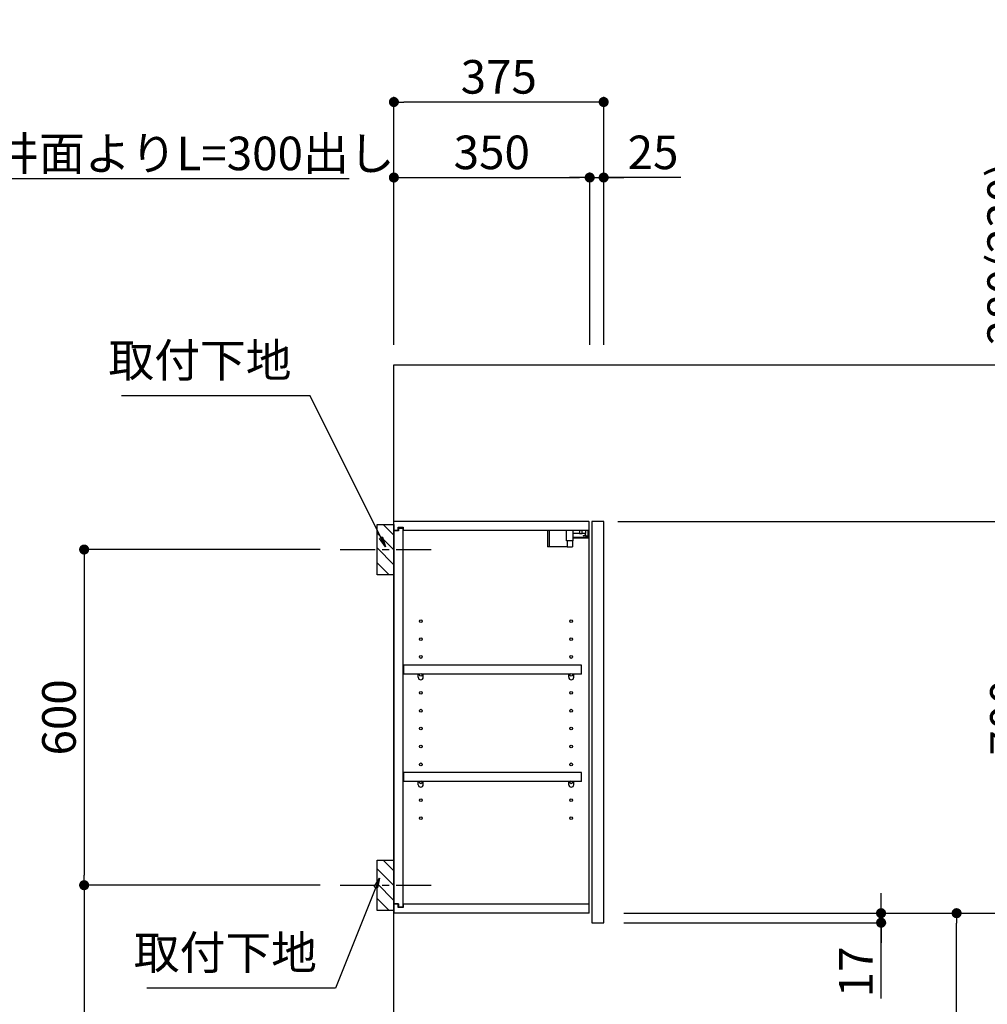
# Model space of a CAD drawing. Extents: x 56059 to 82181, y 210 to 8610.
# Drawn here: x 78410 to 80139, y 3325 to 5085 of the extents above; entities that cross this region are included whole.
import ezdxf

# ---------------------------------------------------------------- set-up
doc = ezdxf.new("R2010")
doc.units = 0
doc.header["$LTSCALE"] = 50
doc.header["$MEASUREMENT"] = 0
doc.linetypes.add('CENTER', pattern=[2, 1.25, -0.25, 0.25, -0.25])
doc.layers.get('0').update_dxf_attribs({"linetype": 'CONTINUOUS'})
for name, color, linetype in [('111-壁仕上', 3, 'CONTINUOUS'), ('122-扉', 6, 'CONTINUOUS'), ('130-穴加工', 9, 'CONTINUOUS'), ('141-パーツ', 31, 'CONTINUOUS'), ('150-機器', 8, 'CONTINUOUS'), ('160-文字', 254, 'CONTINUOUS'), ('166-寸法B', 11, 'CONTINUOUS'), ('180-補助', 161, 'CONTINUOUS')]:
    doc.layers.add(name, color=color, linetype=linetype)
doc.styles.add('KH001', font='txt')
doc.dimstyles.new('KH1xx030', dxfattribs={"dimscale": 30, "dimtxt": 2, "dimasz": 0.6, "dimexe": 0.3, "dimexo": 1.2, "dimgap": 0.5, "dimtad": 3, "dimdec": 1, "dimdsep": 46, "dimlunit": 6, "dimtxsty": 'KH001', "dimblk": 'DOT', "dimcen": 1, "dimdle": 1, "dimclrd": 256, "dimclre": 256, "dimclrt": 256, "dimadec": 0, "dimazin": 0, "dimtfac": 1, "dimtdec": 1, "dimtix": 1, "dimtmove": 2, "dimatfit": 3, "dimldrblk": 'CLOSEDBLANK', "dimfxl": 1, "dimtolj": 1, "dimtzin": 0, "dimlwd": -1, "dimlwe": -1, "dimarcsym": 0})

# ---------------------------------------------------------------- blocks, each defined once
blk = doc.blocks.new('_Dot')
at = {"color": 0, "linetype": 'ByBlock', "lineweight": -2}
blk.add_line((-0.5, 0), (-1, 0), dxfattribs=at)
at = {"color": 0, "linetype": 'ByBlock', "const_width": 0.5}
blk.add_lwpolyline([(-0.25, 0, 1), (0.25, 0, 1)], format="xyb", close=True, dxfattribs=at)
blk = doc.blocks.new('*D147')
at = {"layer": '166-寸法B', "transparency": 16777216}
for p, q in [((79078.4, 4503.6), (79078.4, 4946.6)), ((79453.4, 4503.6), (79453.4, 4946.6)), ((79435.4, 4937.6), (79096.4, 4937.6))]:
    blk.add_line(p, q, dxfattribs=at)
at = {"layer": '166-寸法B', "transparency": 16777216, "xscale": 18, "yscale": 18, "zscale": 18, "rotation": 180}
blk.add_blockref('_Dot', (79078.4, 4937.6), dxfattribs=at)
at = {"layer": '166-寸法B', "transparency": 16777216, "xscale": 18, "yscale": 18, "zscale": 18}
blk.add_blockref('_Dot', (79453.4, 4937.6), dxfattribs=at)
at = {"layer": '166-寸法B', "transparency": 16777216, "insert": (79265.9, 4982.6), "char_height": 60, "attachment_point": 5, "style": 'KH001'}
blk.add_mtext('\\A1;375', dxfattribs=at)
blk = doc.blocks.new('_ClosedBlank')
at = {"color": 0, "linetype": 'ByBlock', "lineweight": -2}
for p, q in [((-1, 0.167), (0, 0)), ((-1, 0.167), (-1, -0.167)), ((0, 0), (-1, -0.167))]:
    blk.add_line(p, q, dxfattribs=at)
blk = doc.blocks.new('*D148')
at = {"layer": '166-寸法B', "linetype": 'ByBlock', "transparency": 16777216}
for p, q in [((79078.4, 4503.6), (79078.4, 4811.6)), ((79428.4, 4503.6), (79428.4, 4811.6)), ((79096.4, 4802.6), (79410.4, 4802.6))]:
    blk.add_line(p, q, dxfattribs=at)
at = {"layer": '166-寸法B', "transparency": 16777216, "xscale": 18, "yscale": 18, "zscale": 18, "rotation": 180}
blk.add_blockref('_Dot', (79078.4, 4802.6), dxfattribs=at)
at = {"layer": '166-寸法B', "transparency": 16777216, "xscale": 18, "yscale": 18, "zscale": 18}
blk.add_blockref('_Dot', (79428.4, 4802.6), dxfattribs=at)
at = {"layer": '166-寸法B', "transparency": 16777216, "insert": (79253.4, 4847.6), "char_height": 60, "attachment_point": 5, "style": 'KH001'}
blk.add_mtext('\\A1;350', dxfattribs=at)
blk = doc.blocks.new('*D149')
at = {"layer": '166-寸法B', "linetype": 'ByBlock', "transparency": 16777216}
for p, q in [((79428.4, 4503.6), (79428.4, 4811.6)), ((79453.4, 4503.6), (79453.4, 4811.6)), ((79410.4, 4802.6), (79392.4, 4802.6)), ((79428.4, 4802.6), (79453.4, 4802.6)), ((79428.4, 4802.6), (79453.4, 4802.6)), ((79591.5, 4802.6), (79453.4, 4802.6)), ((79471.4, 4802.6), (79489.4, 4802.6))]:
    blk.add_line(p, q, dxfattribs=at)
at = {"layer": '166-寸法B', "transparency": 16777216, "xscale": 18, "yscale": 18, "zscale": 18}
blk.add_blockref('_Dot', (79428.4, 4802.6), dxfattribs=at)
at = {"layer": '166-寸法B', "transparency": 16777216, "xscale": 18, "yscale": 18, "zscale": 18, "rotation": 180}
blk.add_blockref('_Dot', (79453.4, 4802.6), dxfattribs=at)
at = {"layer": '166-寸法B', "transparency": 16777216, "insert": (79541.6, 4847.6), "char_height": 60, "attachment_point": 5, "style": 'KH001'}
blk.add_mtext('\\A1;25', dxfattribs=at)
blk = doc.blocks.new('*D151')
at = {"layer": '166-寸法B', "transparency": 16777216}
for p, q in [((79489.4, 3487.6), (80093.2, 3487.6)), ((80084.2, 2945.6), (80084.2, 3469.6)), ((79764.4, 2927.6), (80093.2, 2927.6))]:
    blk.add_line(p, q, dxfattribs=at)
at = {"layer": '166-寸法B', "transparency": 16777216, "xscale": 18, "yscale": 18, "zscale": 18}
for p, rotation in [((80084.2, 3487.6), 90), ((80084.2, 2927.6), 270)]:
    blk.add_blockref('_Dot', p, dxfattribs=dict(at, rotation=rotation))
at = {"layer": '166-寸法B', "transparency": 16777216, "insert": (80039.2, 3207.6), "char_height": 60, "attachment_point": 5, "rotation": 90, "style": 'KH001'}
blk.add_mtext('\\A1;560', dxfattribs=at)
blk = doc.blocks.new('*D152')
at = {"layer": '166-寸法B', "transparency": 16777216}
for p, q in [((79478.9, 4187.6), (80228.2, 4187.6)), ((80219.2, 3505.6), (80219.2, 4169.6)), ((79489.4, 3487.6), (80228.2, 3487.6))]:
    blk.add_line(p, q, dxfattribs=at)
at = {"layer": '166-寸法B', "transparency": 16777216, "xscale": 18, "yscale": 18, "zscale": 18}
for p, rotation in [((80219.2, 4187.6), 90), ((80219.2, 3487.6), 270)]:
    blk.add_blockref('_Dot', p, dxfattribs=dict(at, rotation=rotation))
at = {"layer": '166-寸法B', "transparency": 16777216, "insert": (80174.2, 3837.6), "char_height": 60, "attachment_point": 5, "rotation": 90, "style": 'KH001'}
blk.add_mtext('\\A1;700', dxfattribs=at)
blk = doc.blocks.new('*D153')
at = {"layer": '166-寸法B', "transparency": 16777216}
for p, q in [((79779.9, 4467.6), (80363.2, 4467.6)), ((80354.2, 2085.6), (80354.2, 4449.6)), ((79763.9, 2067.6), (80363.2, 2067.6))]:
    blk.add_line(p, q, dxfattribs=at)
at = {"layer": '166-寸法B', "transparency": 16777216, "xscale": 18, "yscale": 18, "zscale": 18}
for p, rotation in [((80354.2, 4467.6), 90), ((80354.2, 2067.6), 270)]:
    blk.add_blockref('_Dot', p, dxfattribs=dict(at, rotation=rotation))
at = {"layer": '166-寸法B', "transparency": 16777216, "insert": (80305.4, 3267.6), "char_height": 60, "attachment_point": 5, "rotation": 90, "style": 'KH001'}
blk.add_mtext('\\A1;2,400', dxfattribs=at)
blk = doc.blocks.new('*D154')
at = {"layer": '166-寸法B', "transparency": 16777216}
for p, q in [((79949.2, 3505.6), (79949.2, 3523.6)), ((79489.4, 3487.6), (79958.2, 3487.6)), ((79949.2, 3470.6), (79949.2, 3487.6)), ((79949.2, 3470.6), (79949.2, 3487.6)), ((79489.4, 3470.6), (79958.2, 3470.6)), ((79949.2, 3335.1), (79949.2, 3470.6)), ((79949.2, 3452.6), (79949.2, 3434.6))]:
    blk.add_line(p, q, dxfattribs=at)
at = {"layer": '166-寸法B', "transparency": 16777216, "xscale": 18, "yscale": 18, "zscale": 18}
for p, rotation in [((79949.2, 3487.6), 270), ((79949.2, 3470.6), 90)]:
    blk.add_blockref('_Dot', p, dxfattribs=dict(at, rotation=rotation))
at = {"layer": '166-寸法B', "transparency": 16777216, "insert": (79904.2, 3382.7), "char_height": 60, "attachment_point": 5, "rotation": 90, "style": 'KH001'}
blk.add_mtext('\\A1;17', dxfattribs=at)
blk = doc.blocks.new('*D155')
at = {"layer": '166-寸法B', "transparency": 16777216}
for p, q in [((79489.4, 3487.6), (80228.2, 3487.6)), ((80219.2, 2085.6), (80219.2, 3469.6)), ((79763.9, 2067.6), (80228.2, 2067.6))]:
    blk.add_line(p, q, dxfattribs=at)
at = {"layer": '166-寸法B', "transparency": 16777216, "xscale": 18, "yscale": 18, "zscale": 18}
for p, rotation in [((80219.2, 3487.6), 90), ((80219.2, 2067.6), 270)]:
    blk.add_blockref('_Dot', p, dxfattribs=dict(at, rotation=rotation))
at = {"layer": '166-寸法B', "transparency": 16777216, "insert": (80168.9, 2777.6), "char_height": 60, "attachment_point": 5, "rotation": 90, "style": 'KH001'}
blk.add_mtext('\\A1;1,420(1470)', dxfattribs=at)
blk = doc.blocks.new('*D164')
at = {"layer": '166-寸法B', "transparency": 16777216}
for p, q in [((78946.7, 4137.6), (78515.8, 4137.6)), ((78524.8, 4119.6), (78524.8, 3555.6)), ((78946.7, 3537.6), (78515.8, 3537.6))]:
    blk.add_line(p, q, dxfattribs=at)
at = {"layer": '166-寸法B', "transparency": 16777216, "xscale": 18, "yscale": 18, "zscale": 18}
for p, rotation in [((78524.8, 4137.6), 90), ((78524.8, 3537.6), 270)]:
    blk.add_blockref('_Dot', p, dxfattribs=dict(at, rotation=rotation))
at = {"layer": '166-寸法B', "transparency": 16777216, "insert": (78479.8, 3837.6), "char_height": 60, "attachment_point": 5, "rotation": 90, "style": 'KH001'}
blk.add_mtext('\\A1;600', dxfattribs=at)
blk = doc.blocks.new('*D165')
at = {"layer": '166-寸法B', "transparency": 16777216}
for p, q in [((78946.7, 3537.6), (78515.8, 3537.6)), ((78524.8, 3519.6), (78524.8, 2085.6)), ((79042.4, 2067.6), (78515.8, 2067.6))]:
    blk.add_line(p, q, dxfattribs=at)
at = {"layer": '166-寸法B', "transparency": 16777216, "xscale": 18, "yscale": 18, "zscale": 18}
for p, rotation in [((78524.8, 3537.6), 90), ((78524.8, 2067.6), 270)]:
    blk.add_blockref('_Dot', p, dxfattribs=dict(at, rotation=rotation))
at = {"layer": '166-寸法B', "transparency": 16777216, "insert": (78476, 2802.6), "char_height": 60, "attachment_point": 5, "rotation": 90, "style": 'KH001'}
blk.add_mtext('\\A1;1,470', dxfattribs=at)
blk = doc.blocks.new('*D172')
at = {"layer": '166-寸法B', "transparency": 16777216}
for p, q in [((80219.2, 4826.9), (80219.2, 4467.6)), ((79489.4, 4467.6), (80228.2, 4467.6)), ((80219.2, 4205.6), (80219.2, 4449.6)), ((79489.4, 4187.6), (80228.2, 4187.6))]:
    blk.add_line(p, q, dxfattribs=at)
at = {"layer": '166-寸法B', "transparency": 16777216, "xscale": 18, "yscale": 18, "zscale": 18}
for p, rotation in [((80219.2, 4467.6), 90), ((80219.2, 4187.6), 270)]:
    blk.add_blockref('_Dot', p, dxfattribs=dict(at, rotation=rotation))
at = {"layer": '166-寸法B', "transparency": 16777216, "insert": (80169.2, 4666.9), "char_height": 60, "attachment_point": 5, "rotation": 90, "style": 'KH001'}
blk.add_mtext('\\A1;280(230)', dxfattribs=at)

msp = doc.modelspace()

# ---------------------------------------------------------------- hatches: boundary and pattern name
at = {"layer": '180-補助'}
h = msp.add_hatch(dxfattribs=at)
h.set_pattern_fill('ANSI31', color=256, scale=150, style=0)
h.set_pattern_definition([(135, (533818.973, 3995.337), (13.25825215, 13.25825215), [])])
h.paths.add_polyline_path([(79078.44, 4092.58), (79048.44, 4092.58), (79048.44, 4182.58), (79078.44, 4182.58)])
h = msp.add_hatch(dxfattribs=at)
h.set_pattern_fill('ANSI31', color=256, scale=150, style=0)
h.set_pattern_definition([(135, (533818.973, 3395.337), (13.25825215, 13.25825215), [])])
h.paths.add_polyline_path([(79078.44, 3492.58), (79048.44, 3492.58), (79048.44, 3582.58), (79078.44, 3582.58)])

# ---------------------------------------------------------------- linework, layer by layer
at = {"layer": '111-壁仕上', "ltscale": 2}
msp.add_lwpolyline([(79944.13, 2067.58), (79078.44, 2067.58), (79078.44, 4467.58), (79944.13, 4467.58)], dxfattribs=at)
at = {"layer": '122-扉', "color": 253}
for p, q in [((79078.44, 4171.58), (79078.44, 4187.58)), ((79426.94, 4187.58), (79078.44, 4187.58)), ((79085.84, 4171.58), (79078.44, 4171.58)), ((79085.84, 4171.58), (79085.84, 4177.58)), ((79085.84, 4177.58), (79094.94, 4177.58)), ((79086.94, 4176.08), (79086.94, 4171.08)), ((79086.94, 4176.08), (79094.94, 4176.08)), ((79094.94, 4177.58), (79094.94, 4171.58)), ((79094.94, 3499.08), (79094.94, 4176.08)), ((79427.44, 4171.58), (79094.94, 4171.58)), ((79426.94, 4187.58), (79427.44, 4187.58)), ((79427.44, 4171.58), (79427.44, 4187.58)), ((79427.44, 3503.58), (79427.44, 4171.58)), ((79453.44, 4187.58), (79432.44, 4187.58)), ((79432.44, 4187.58), (79432.44, 3470.58)), ((79453.44, 3470.58), (79453.44, 4187.58)), ((79086.94, 4171.08), (79078.94, 4171.08)), ((79078.94, 3504.08), (79078.94, 4171.08)), ((79413.94, 3930.83), (79095.44, 3930.83)), ((79095.44, 3930.83), (79095.44, 3914.83)), ((79413.94, 3914.83), (79413.94, 3930.83)), ((79121.94, 3914.83), (79095.44, 3914.83)), ((79390.94, 3914.83), (79130.94, 3914.83)), ((79413.94, 3914.83), (79399.94, 3914.83)), ((79413.94, 3738.83), (79095.44, 3738.83)), ((79095.44, 3738.83), (79095.44, 3722.83)), ((79413.94, 3722.83), (79413.94, 3738.83)), ((79121.94, 3722.83), (79095.44, 3722.83)), ((79390.94, 3722.83), (79130.94, 3722.83)), ((79413.94, 3722.83), (79399.94, 3722.83)), ((79078.44, 3503.58), (79078.44, 3487.58)), ((79085.84, 3503.58), (79078.44, 3503.58)), ((79086.94, 3504.08), (79078.94, 3504.08)), ((79085.84, 3497.58), (79085.84, 3503.58)), ((79086.94, 3504.08), (79086.94, 3499.08)), ((79427.44, 3503.58), (79094.94, 3503.58)), ((79094.94, 3503.58), (79094.94, 3497.58)), ((79427.44, 3487.58), (79427.44, 3503.58)), ((79427.44, 3487.58), (79078.44, 3487.58)), ((79094.94, 3497.58), (79085.84, 3497.58)), ((79086.94, 3499.08), (79094.94, 3499.08)), ((79432.44, 3470.58), (79453.44, 3470.58))]:
    msp.add_line(p, q, dxfattribs=at)
at = {"layer": '130-穴加工', "linetype": 'Continuous'}
for centre in [(79126.44, 4009.58), (79395.44, 4009.58), (79126.44, 3977.58), (79395.44, 3977.58), (79126.44, 3945.58), (79395.44, 3945.58), (79126.44, 3913.58), (79395.44, 3913.58), (79126.44, 3881.58), (79395.44, 3881.58), (79126.44, 3849.58), (79395.44, 3849.58), (79126.44, 3817.58), (79395.44, 3817.58), (79126.44, 3785.58), (79395.44, 3785.58), (79126.44, 3753.58), (79395.44, 3753.58), (79126.44, 3721.58), (79395.44, 3721.58), (79126.44, 3689.58), (79395.44, 3689.58), (79126.44, 3657.58), (79395.44, 3657.58)]:
    msp.add_circle(centre, 2.5, dxfattribs=at)
at = {"layer": '141-パーツ'}
for p, q in [((79352.94, 4171.58), (79352.94, 4142.58)), ((79355.94, 4171.58), (79355.94, 4142.58)), ((79386.94, 4153.08), (79386.94, 4171.58)), ((79398.94, 4153.08), (79398.94, 4171.58)), ((79409.94, 4171.58), (79409.94, 4166.58)), ((79414.94, 4166.58), (79414.94, 4171.58)), ((79420.94, 4171.58), (79420.94, 4166.58)), ((79425.94, 4162.08), (79425.94, 4171.58)), ((79409.94, 4166.58), (79398.94, 4166.58)), ((79398.94, 4159.58), (79426.94, 4159.58)), ((79398.94, 4158.58), (79426.94, 4158.58)), ((79409.94, 4166.58), (79414.94, 4166.58)), ((79420.94, 4166.58), (79414.94, 4166.58)), ((79416.44, 4162.08), (79420.94, 4164.08)), ((79420.94, 4162.08), (79416.44, 4162.08)), ((79420.94, 4164.08), (79420.94, 4166.58)), ((79420.94, 4164.08), (79420.94, 4162.08)), ((79420.94, 4162.08), (79425.94, 4162.08)), ((79355.94, 4142.58), (79352.94, 4142.58)), ((79387.94, 4142.58), (79355.94, 4142.58)), ((79398.94, 4153.08), (79386.94, 4153.08)), ((79387.94, 4153.08), (79387.94, 4142.58)), ((79387.94, 4142.58), (79397.94, 4142.58)), ((79397.94, 4153.08), (79397.94, 4142.58))]:
    msp.add_line(p, q, dxfattribs=at)
at = {"layer": '141-パーツ', "linetype": 'Continuous'}
for p, q in [((79124.57, 3914.83), (79121.94, 3914.83)), ((79121.94, 3909.33), (79121.94, 3914.83)), ((79130.94, 3914.83), (79128.31, 3914.83)), ((79130.94, 3909.33), (79130.94, 3914.83)), ((79390.94, 3909.33), (79390.94, 3914.83)), ((79393.57, 3914.83), (79390.94, 3914.83)), ((79399.94, 3914.83), (79397.31, 3914.83)), ((79399.94, 3909.33), (79399.94, 3914.83)), ((79124.57, 3722.83), (79121.94, 3722.83)), ((79121.94, 3717.33), (79121.94, 3722.83)), ((79130.94, 3722.83), (79128.31, 3722.83)), ((79130.94, 3717.33), (79130.94, 3722.83)), ((79390.94, 3717.33), (79390.94, 3722.83)), ((79393.57, 3722.83), (79390.94, 3722.83)), ((79399.94, 3722.83), (79397.31, 3722.83)), ((79399.94, 3717.33), (79399.94, 3722.83))]:
    msp.add_line(p, q, dxfattribs=at)
for centre in [(79126.44, 3913.58), (79395.44, 3913.58), (79126.44, 3721.58), (79395.44, 3721.58)]:
    msp.add_circle(centre, 2.25, dxfattribs=at)
for centre, start, end in [((79126.44, 3909.33), 180, 270), ((79126.44, 3909.33), 270, 0), ((79395.44, 3909.33), 180, 270), ((79395.44, 3909.33), 270, 0), ((79126.44, 3717.33), 180, 270), ((79126.44, 3717.33), 270, 0), ((79395.44, 3717.33), 180, 270), ((79395.44, 3717.33), 270, 0)]:
    msp.add_arc(centre, 4.5, start, end, dxfattribs=at)
at = {"layer": '150-機器', "color": 253, "linetype": 'Continuous'}
for points in [[(79078.44, 4092.58), (79048.44, 4092.58), (79048.44, 4182.58), (79078.44, 4182.58)], [(79078.44, 3492.58), (79048.44, 3492.58), (79048.44, 3582.58), (79078.44, 3582.58)]]:
    msp.add_lwpolyline(points, close=True, dxfattribs=at)
at = {"layer": '180-補助', "linetype": 'CENTER'}
for p, q in [((78982.67, 4137.58), (79148.25, 4137.58)), ((78982.67, 3537.58), (79148.25, 3537.58))]:
    msp.add_line(p, q, dxfattribs=at)

# ---------------------------------------------------------------- texts
at = {"layer": '160-文字', "char_height": 60, "style": 'KH001'}
for s, insert, attachment_point in [('\\A1;上方排気時\\Pﾀﾞｸﾄ接続口150φ\\P開口160φ建築工事 天井面よりL=300出し', (77572.51, 4815.7), 7), ('取付下地', (78895.52, 4427.18), 9), ('取付下地', (78940.92, 3368.52), 9)]:
    msp.add_mtext(s, dxfattribs=dict(at, insert=insert, attachment_point=attachment_point))

# ---------------------------------------------------------------- dimensions: what is measured, and where the dimension line sits
at = {"layer": '166-寸法B'}
for base, p1, p2, angle, picture, middle in [((79078.44, 4937.58), (79453.44, 4467.58), (79078.44, 4467.58), 180, '*D147', (79265.94, 4982.58)), ((80354.21, 4467.58), (79727.91, 2067.58), (79743.91, 4467.58), 90, '*D153', (80305.4, 3267.58)), ((78524.82, 3537.58), (78982.67, 4137.58), (78982.67, 3537.58), 90, '*D164', (78479.82, 3837.58)), ((78524.82, 2067.58), (78982.67, 3537.58), (79078.44, 2067.58), 90, '*D165', (78476.01, 2802.58)), ((80084.21, 3487.58), (79728.44, 2927.58), (79453.44, 3487.58), 90, '*D151', (80039.21, 3207.58))]:
    dim = msp.add_linear_dim(base=base, p1=p1, p2=p2, angle=angle, dimstyle='KH1xx030', dxfattribs=at)
    dim.commit()
    dim.dimension.update_dxf_attribs({"geometry": picture, "text_midpoint": middle})
for base, p1, p2, angle, override, picture, middle in [((79428.44, 4802.58), (79078.44, 4467.58), (79428.44, 4467.58), 180, {"dimfxl": 0.5, "dimarcsym": 1}, '*D148', (79253.44, 4847.58)), ((80219.21, 4187.58), (79453.44, 3487.58), (79442.94, 4187.58), 90, {"dimpost": ''}, '*D152', (80174.21, 3837.58)), ((80219.21, 3487.58), (79727.91, 2067.58), (79453.44, 3487.58), 90, {"dimpost": '(1470)'}, '*D155', (80168.88, 2777.58))]:
    dim = msp.add_linear_dim(base=base, p1=p1, p2=p2, angle=angle, dimstyle='KH1xx030', override=override, dxfattribs=at)
    dim.commit()
    dim.dimension.update_dxf_attribs({"geometry": picture, "text_midpoint": middle})
for base, p1, p2, angle, override, picture, middle in [((79453.44, 4802.58), (79428.44, 4467.58), (79453.44, 4467.58), 180, {"dimtmove": 1, "dimfxl": 0.5, "dimarcsym": 1}, '*D149', (79541.64, 4802.25)), ((80219.21, 4467.58), (79453.44, 4187.58), (79453.44, 4467.58), 90, {"dimpost": '(230)', "dimtmove": 1}, '*D172', (80169.19, 4666.91)), ((79949.21, 3487.58), (79453.44, 3470.58), (79453.44, 3487.58), 90, {"dimtmove": 1}, '*D154', (79938.02, 3382.72))]:
    dim = msp.add_linear_dim(base=base, p1=p1, p2=p2, angle=angle, dimstyle='KH1xx030', override=override, dxfattribs=at)
    dim.commit()
    dim.dimension.update_dxf_attribs({"geometry": picture, "text_midpoint": middle, "dimtype": 128})

# ---------------------------------------------------------------- leaders
at = {"layer": '160-文字', "annotation_type": 0, "has_hookline": 1}
for points, hookline_direction, text_width in [([(77232.79, 4259.94), (77539.51, 4800.7), (77557.51, 4800.7)], 0, 1425.99), ([(79063.44, 4142.58), (78928.52, 4412.18), (78910.52, 4412.18)], 1, 303.96), ([(79052.87, 3550.47), (78973.92, 3353.52), (78955.92, 3353.52)], 1, 303.96)]:
    msp.add_leader(points, dimstyle='KH1xx030', override={"dimgap": 0.5, "dimtad": 1}, dxfattribs=dict(at, hookline_direction=hookline_direction, text_width=text_width))

doc.saveas('drawing.dxf')
